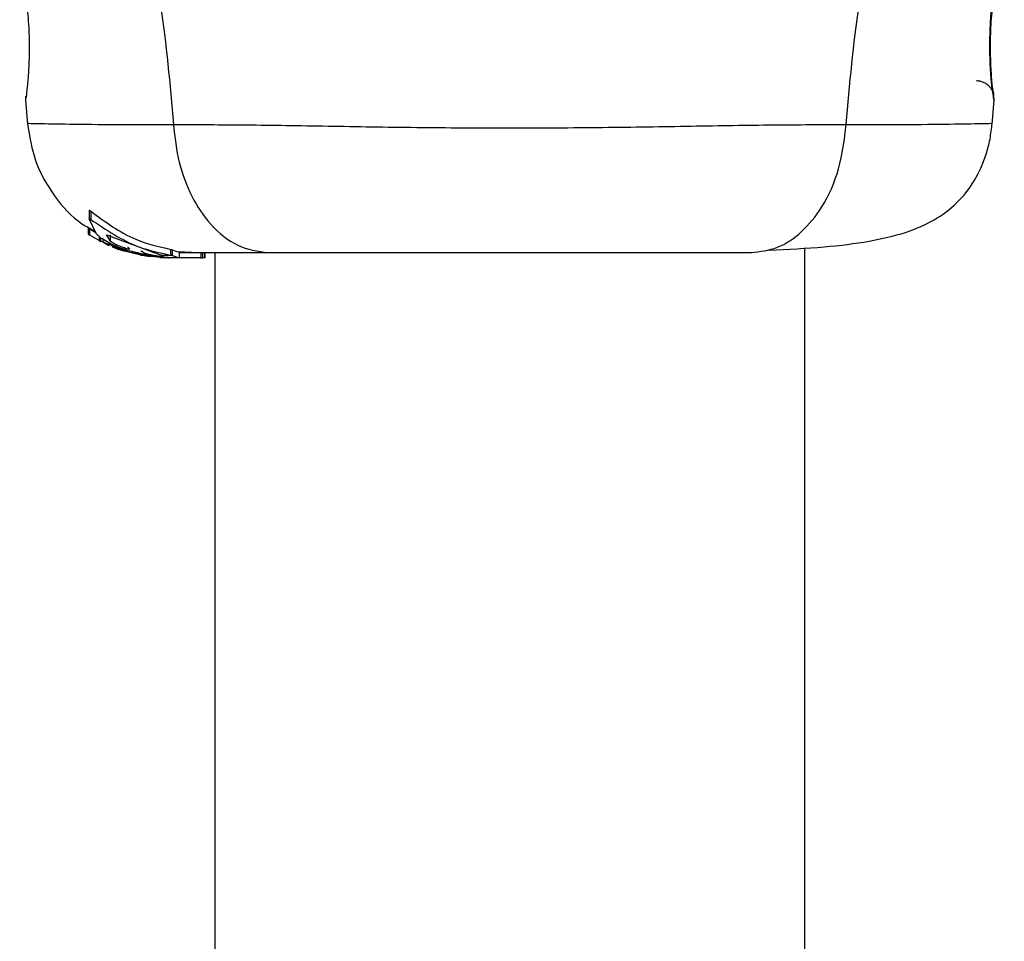
# Model space of a CAD drawing. Units: millimetres. Extents: x 2531 to 7710, y 2340 to 9164.
# Drawn here: x 5781 to 5837, y 6946 to 6999 of the extents above; entities that cross this region are included whole.
import ezdxf

# ---------------------------------------------------------------- set-up
doc = ezdxf.new("R2010")
doc.units = ezdxf.units.MM
doc.header["$LTSCALE"] = 50

msp = doc.modelspace()

# ---------------------------------------------------------------- linework, layer by layer
at = {"color": 7, "linetype": 'Continuous', "lineweight": 25}
for p, q in [((5836.446, 6995.043), (5836.467, 6994.86)), ((5781.195, 6994.482), (5781.311, 6993.062)), ((5836.404, 6993.063), (5836.521, 6994.487)), ((5836.51, 6994.664), (5836.509, 6994.681)), ((5784.834, 6988.167), (5784.834, 6987.694)), ((5784.919, 6988.117), (5784.919, 6987.648)), ((5785.244, 6986.81), (5784.835, 6987.69)), ((5784.775, 6987.171), (5784.775, 6986.806)), ((5784.863, 6987.108), (5785.203, 6986.898)), ((5784.863, 6986.747), (5784.863, 6987.108)), ((5785.391, 6986.438), (5784.863, 6986.747)), ((5785.609, 6986.368), (5785.502, 6986.382)), ((5785.609, 6986.515), (5785.609, 6986.349)), ((5785.851, 6986.196), (5785.617, 6986.345)), ((5786.04, 6986.41), (5785.82, 6986.76)), ((5785.905, 6986.729), (5788.78, 6985.658)), ((5786.04, 6986.41), (5786.04, 6986.766)), ((5786.138, 6986.076), (5786.868, 6985.858)), ((5788.009, 6985.597), (5786.575, 6985.988)), ((5786.721, 6985.868), (5786.633, 6985.914)), ((5787.77, 6985.597), (5786.835, 6985.83)), ((5786.997, 6985.811), (5787.88, 6985.597)), ((5787.036, 6986.073), (5787.037, 6986.071)), ((5787.037, 6986.071), (5787.147, 6985.953)), ((5787.147, 6985.953), (5787.146, 6985.946)), ((5787.978, 6985.726), (5787.893, 6985.795)), ((5789.477, 6985.936), (5789.477, 6985.61)), ((5789.59, 6985.907), (5789.882, 6985.79)), ((5789.59, 6985.583), (5789.59, 6985.907)), ((5789.885, 6985.812), (5791.091, 6985.75)), ((5789.975, 6985.753), (5789.971, 6985.752)), ((5789.975, 6985.753), (5789.975, 6985.452)), ((5789.989, 6985.451), (5789.989, 6985.752)), ((5791.209, 6985.75), (5791.209, 6985.45)), ((5791.32, 6985.45), (5791.32, 6985.75)), ((5791.43, 6985.75), (5791.43, 6985.45)), ((5791.431, 6985.45), (5791.431, 6985.75)), ((5792.008, 6985.75), (5792.008, 6446.235)), ((5825.708, 6468.872), (5825.708, 6986.015)), ((5788.068, 6985.566), (5787.74, 6985.597)), ((5787.77, 6985.597), (5788.521, 6985.52)), ((5788.198, 6985.597), (5787.819, 6985.688)), ((5788.296, 6985.511), (5787.835, 6985.58)), ((5788.009, 6985.597), (5787.88, 6985.597)), ((5788.992, 6985.463), (5787.88, 6985.597)), ((5788.009, 6985.597), (5788.863, 6985.482)), ((5788.198, 6985.597), (5788.436, 6985.597)), ((5788.941, 6985.597), (5788.893, 6985.629)), ((5788.941, 6985.597), (5789.54, 6985.597)), ((5788.957, 6985.475), (5789.188, 6985.451)), ((5788.976, 6985.472), (5789.077, 6985.46)), ((5789.077, 6985.46), (5789.076, 6985.459)), ((5789.088, 6985.523), (5789.086, 6985.52)), ((5789.319, 6985.45), (5789.302, 6985.45)), ((5789.319, 6985.45), (5789.397, 6985.45)), ((5789.631, 6985.45), (5789.55, 6985.45)), ((5789.59, 6985.583), (5789.975, 6985.452)), ((5791.209, 6985.45), (5789.926, 6985.45)), ((5789.975, 6985.452), (5789.971, 6985.451)), ((5791.209, 6985.45), (5791.32, 6985.45)), ((5791.43, 6985.45), (5791.32, 6985.45)), ((5791.43, 6985.45), (5791.431, 6985.45))]:
    msp.add_line(p, q, dxfattribs=at)
at = {"color": 8, "linetype": 'Continuous', "lineweight": 25}
for p, q in [((5781.202, 6994.485), (5781.208, 6994.681)), ((5836.504, 6994.555), (5836.513, 6994.485)), ((5785.391, 6986.674), (5785.391, 6986.438)), ((5785.502, 6986.382), (5785.502, 6986.582)), ((5785.82, 6986.765), (5785.82, 6986.76))]:
    msp.add_line(p, q, dxfattribs=at)
at = {"color": 7, "linetype": 'Continuous', "lineweight": 25}
for points, knots in [([(5782.842, 7016.124), (5783.772, 7014.613), (5785.648, 7011.561), (5787.643, 7006.009), (5789.062, 6999.802), (5789.442, 6995.369), (5789.639, 6993.069)], [0, 0, 0, 0, 0.2351675, 0.4749853, 0.7275975, 1, 1, 1, 1]), ([(5828.076, 6993.069), (5828.273, 6995.369), (5828.653, 6999.802), (5830.073, 7006.009), (5832.067, 7011.561), (5833.944, 7014.613), (5834.873, 7016.124)], [0, 0, 0, 0, 0.2724027, 0.5250147, 0.764833, 1, 1, 1, 1]), ([(5836.425, 6994.984), (5836.423, 6995.002), (5836.418, 6995.039), (5836.369, 6995.471), (5836.302, 6996.337), (5836.269, 6997.557), (5836.299, 6998.718), (5836.394, 6999.94), (5836.578, 7001.382), (5836.805, 7002.631), (5836.995, 7003.537), (5837.067, 7003.861), (5837.105, 7004.03)], [0, 0, 0, 0, 0.081352, 0.163103, 0.302852, 0.414072, 0.497877, 0.581718, 0.692628, 0.831411, 0.912189, 1, 1, 1, 1]), ([(5780.859, 7002.648), (5780.934, 7002.245), (5781.084, 7001.442), (5781.274, 7000.034), (5781.387, 6998.606), (5781.412, 6997.252), (5781.366, 6996.077), (5781.291, 6995.193), (5781.228, 6994.679), (5781.219, 6994.611), (5781.216, 6994.589)], [0, 0, 0, 0, 0.13379, 0.266546, 0.399018, 0.531506, 0.665144, 0.800597, 0.937249, 1, 1, 1, 1]), ([(5836.513, 6994.485), (5836.507, 6994.522), (5836.495, 6994.596), (5836.425, 6995.182), (5836.352, 6996.09), (5836.307, 6997.257), (5836.327, 6998.607), (5836.444, 7000.035), (5836.633, 7001.442), (5836.783, 7002.245), (5836.858, 7002.648)], [0, 0, 0, 0, 0.127957, 0.255255, 0.381057, 0.505466, 0.628551, 0.751813, 0.875631, 1, 1, 1, 1]), ([(5836.513, 6994.485), (5836.514, 6994.554), (5836.516, 6994.691), (5836.466, 6994.893), (5836.379, 6995.081), (5836.255, 6995.246), (5836.099, 6995.383), (5835.919, 6995.484), (5835.722, 6995.549), (5835.585, 6995.558), (5835.516, 6995.562)], [0, 0, 0, 0, 0.124971, 0.250006, 0.374991, 0.499921, 0.625006, 0.750044, 0.875023, 1, 1, 1, 1]), ([(5836.422, 6995.014), (5836.429, 6995), (5836.476, 6994.917), (5836.487, 6994.842), (5836.496, 6994.78)], [0, 0, 0, 0, 0.166096, 1, 1, 1, 1]), ([(5781.206, 6994.664), (5781.206, 6994.664), (5781.205, 6994.655), (5781.209, 6994.675), (5781.213, 6994.693)], [0, 0, 0, 0, 0.107413, 1, 1, 1, 1]), ([(5781.306, 6993.14), (5781.423, 6992.399), (5781.657, 6990.915), (5782.788, 6988.955), (5783.991, 6987.588), (5784.91, 6987.112), (5785.165, 6986.98)], [0, 0, 0, 0, 0.295421, 0.590936, 0.886517, 1, 1, 1, 1]), ([(5789.639, 6993.069), (5790.991, 6993.067), (5793.689, 6993.062), (5798.435, 6992.982), (5803.522, 6992.9), (5808.848, 6992.864), (5814.174, 6992.899), (5819.264, 6992.982), (5824.018, 6993.062), (5826.722, 6993.067), (5828.076, 6993.069)], [0, 0, 0, 0, 0.124446, 0.248458, 0.373453, 0.499821, 0.626067, 0.750997, 0.875314, 1, 1, 1, 1]), ([(5789.639, 6993.069), (5789.723, 6992.338), (5789.89, 6990.876), (5790.645, 6988.912), (5791.769, 6987.231), (5793.284, 6986.005), (5794.467, 6985.835), (5795.059, 6985.75)], [0, 0, 0, 0, 0.186728, 0.373512, 0.560346, 0.780147, 1, 1, 1, 1]), ([(5822.656, 6985.75), (5823.158, 6985.811), (5824.163, 6985.934), (5825.559, 6986.869), (5826.792, 6988.376), (5827.755, 6990.487), (5827.969, 6992.209), (5828.076, 6993.069)], [0, 0, 0, 0, 0.186764, 0.373537, 0.560283, 0.780201, 1, 1, 1, 1]), ([(5823.66, 6985.89), (5824.737, 6985.943), (5826.799, 6986.045), (5829.351, 6986.36), (5831.419, 6986.839), (5833.062, 6987.532), (5834.364, 6988.48), (5835.383, 6989.712), (5836, 6991.049), (5836.309, 6992.226), (5836.377, 6992.835), (5836.411, 6993.141)], [0, 0, 0, 0, 0.177491, 0.340002, 0.487036, 0.618155, 0.732687, 0.831329, 0.917664, 0.958733, 1, 1, 1, 1]), ([(5784.835, 6988.167), (5784.834, 6988.168), (5784.834, 6988.172), (5784.839, 6988.174), (5784.851, 6988.17), (5784.868, 6988.159), (5784.892, 6988.142), (5784.91, 6988.125), (5784.919, 6988.117)], [0, 0, 0, 0, 0.066852, 0.229662, 0.381758, 0.534743, 0.76795, 1, 1, 1, 1]), ([(5784.919, 6988.117), (5785.743, 6987.508), (5787.131, 6986.482), (5788.799, 6986.093), (5789.477, 6985.936)], [0, 0, 0, 0, 0.593554, 1, 1, 1, 1]), ([(5784.835, 6987.694), (5784.834, 6987.696), (5784.834, 6987.7), (5784.84, 6987.7), (5784.852, 6987.696), (5784.871, 6987.685), (5784.894, 6987.668), (5784.912, 6987.654), (5784.919, 6987.648)], [0, 0, 0, 0, 0.07168, 0.241351, 0.400974, 0.564471, 0.808165, 1, 1, 1, 1]), ([(5784.919, 6987.648), (5785.8, 6987.05), (5787.208, 6986.093), (5788.859, 6985.741), (5789.477, 6985.61)], [0, 0, 0, 0, 0.625279, 1, 1, 1, 1]), ([(5784.775, 6987.171), (5784.775, 6987.171), (5784.774, 6987.171), (5784.784, 6987.163), (5784.8, 6987.151), (5784.825, 6987.134), (5784.847, 6987.118), (5784.861, 6987.109), (5784.863, 6987.108)], [0, 0, 0, 0, 0.168163, 0.335506, 0.511662, 0.716154, 0.955799, 1, 1, 1, 1]), ([(5784.776, 6986.806), (5784.776, 6986.806), (5784.775, 6986.806), (5784.784, 6986.799), (5784.801, 6986.787), (5784.826, 6986.771), (5784.848, 6986.756), (5784.861, 6986.748), (5784.863, 6986.747)], [0, 0, 0, 0, 0.109345, 0.293274, 0.486418, 0.707558, 0.963596, 1, 1, 1, 1]), ([(5787.665, 6985.724), (5787.59, 6985.737), (5787.44, 6985.763), (5787.087, 6985.854), (5786.684, 6985.984), (5786.252, 6986.158), (5785.833, 6986.367), (5785.482, 6986.587), (5785.297, 6986.739), (5785.255, 6986.796), (5785.244, 6986.81)], [0, 0, 0, 0, 0.123018, 0.245915, 0.371162, 0.503076, 0.644867, 0.796141, 0.947806, 1, 1, 1, 1]), ([(5785.391, 6986.438), (5785.403, 6986.432), (5785.428, 6986.418), (5785.463, 6986.4), (5785.489, 6986.388), (5785.499, 6986.383), (5785.501, 6986.383), (5785.502, 6986.382)], [0, 0, 0, 0, 0.253138, 0.506577, 0.743132, 0.950865, 1, 1, 1, 1]), ([(5785.622, 6986.349), (5785.621, 6986.352), (5785.618, 6986.362), (5785.732, 6986.32), (5785.941, 6986.235), (5786.231, 6986.117), (5786.461, 6986.031), (5786.575, 6985.988)], [0, 0, 0, 0, 0.127298, 0.33553, 0.546992, 0.775425, 1, 1, 1, 1]), ([(5785.82, 6986.762), (5785.82, 6986.763), (5785.819, 6986.766), (5785.827, 6986.766), (5785.843, 6986.76), (5785.865, 6986.75), (5785.887, 6986.739), (5785.901, 6986.731), (5785.905, 6986.729)], [0, 0, 0, 0, 0.098818, 0.293629, 0.484635, 0.683434, 0.906553, 1, 1, 1, 1]), ([(5787.145, 6985.938), (5787.129, 6985.939), (5787.098, 6985.94), (5786.985, 6985.967), (5786.838, 6986.013), (5786.66, 6986.077), (5786.469, 6986.157), (5786.284, 6986.247), (5786.133, 6986.333), (5786.06, 6986.387), (5786.044, 6986.406), (5786.04, 6986.41)], [0, 0, 0, 0, 0.107397, 0.214205, 0.323764, 0.439078, 0.562466, 0.694081, 0.830022, 0.961605, 1, 1, 1, 1]), ([(5785.964, 6986.146), (5785.952, 6986.151), (5785.927, 6986.162), (5785.893, 6986.177), (5785.867, 6986.189), (5785.854, 6986.195), (5785.851, 6986.196), (5785.851, 6986.196)], [0, 0, 0, 0, 0.23759, 0.475514, 0.706372, 0.918556, 1, 1, 1, 1]), ([(5786.145, 6986.11), (5786.138, 6986.11), (5786.122, 6986.111), (5786.168, 6986.089), (5786.191, 6986.078)], [0, 0, 0, 0, 0.48335, 1, 1, 1, 1]), ([(5786.274, 6986.035), (5786.354, 6986), (5786.452, 6985.955), (5786.624, 6985.9), (5786.658, 6985.889)], [0, 0, 0, 0, 0.805427, 1, 1, 1, 1]), ([(5786.635, 6985.915), (5786.634, 6985.916), (5786.634, 6985.919), (5786.682, 6985.906), (5786.768, 6985.88), (5786.879, 6985.846), (5786.96, 6985.822), (5786.997, 6985.811)], [0, 0, 0, 0, 0.138299, 0.358689, 0.581374, 0.813362, 1, 1, 1, 1]), ([(5786.835, 6985.83), (5786.823, 6985.834), (5786.8, 6985.841), (5786.766, 6985.852), (5786.74, 6985.861), (5786.726, 6985.866), (5786.722, 6985.867), (5786.721, 6985.868)], [0, 0, 0, 0, 0.225132, 0.450445, 0.673166, 0.887709, 1, 1, 1, 1]), ([(5787.893, 6985.795), (5787.89, 6985.797), (5787.885, 6985.8), (5787.864, 6985.808), (5787.836, 6985.818), (5787.806, 6985.828), (5787.787, 6985.833), (5787.78, 6985.836)], [0, 0, 0, 0, 0.209058, 0.419449, 0.635205, 0.859113, 1, 1, 1, 1]), ([(5789.477, 6985.936), (5789.489, 6985.933), (5789.512, 6985.929), (5789.544, 6985.922), (5789.57, 6985.915), (5789.586, 6985.909), (5789.589, 6985.907), (5789.59, 6985.907)], [0, 0, 0, 0, 0.2194297, 0.4382693, 0.6591897, 0.8785919, 1, 1, 1, 1]), ([(5789.989, 6985.75), (5790.295, 6985.75), (5790.951, 6985.75), (5792.663, 6985.75), (5794.261, 6985.75), (5795.059, 6985.75)], [0, 0, 0, 0, 0.305137, 0.652826, 1, 1, 1, 1]), ([(5795.059, 6985.75), (5796.034, 6985.75), (5797.984, 6985.75), (5801.401, 6985.75), (5805.049, 6985.75), (5808.851, 6985.75), (5812.652, 6985.75), (5816.302, 6985.75), (5819.724, 6985.75), (5821.679, 6985.75), (5822.656, 6985.75)], [0, 0, 0, 0, 0.124909, 0.249844, 0.374593, 0.499792, 0.624957, 0.749662, 0.874775, 1, 1, 1, 1]), ([(5787.665, 6985.724), (5787.671, 6985.723), (5787.683, 6985.721), (5787.711, 6985.715), (5787.744, 6985.708), (5787.778, 6985.699), (5787.803, 6985.692), (5787.816, 6985.689), (5787.819, 6985.688)], [0, 0, 0, 0, 0.181931, 0.364291, 0.550377, 0.742266, 0.937465, 1, 1, 1, 1]), ([(5788.436, 6985.597), (5788.373, 6985.61), (5788.249, 6985.636), (5788.099, 6985.676), (5788.009, 6985.708), (5787.987, 6985.721), (5787.978, 6985.726)], [0, 0, 0, 0, 0.27597, 0.552014, 0.827677, 1, 1, 1, 1]), ([(5789.965, 6985.45), (5789.922, 6985.45), (5789.836, 6985.45), (5789.535, 6985.454), (5789.148, 6985.47), (5788.706, 6985.511), (5788.384, 6985.56), (5788.223, 6985.592), (5788.198, 6985.597)], [0, 0, 0, 0, 0.193663, 0.387267, 0.580701, 0.773255, 0.965627, 1, 1, 1, 1]), ([(5789.083, 6985.517), (5789.066, 6985.517), (5789.03, 6985.517), (5788.905, 6985.527), (5788.744, 6985.546), (5788.579, 6985.571), (5788.476, 6985.59), (5788.436, 6985.597)], [0, 0, 0, 0, 0.2138629, 0.427546, 0.6415533, 0.8571492, 1, 1, 1, 1]), ([(5788.78, 6985.658), (5788.791, 6985.656), (5788.815, 6985.651), (5788.847, 6985.643), (5788.873, 6985.636), (5788.888, 6985.632), (5788.892, 6985.63), (5788.893, 6985.629)], [0, 0, 0, 0, 0.220195, 0.440966, 0.66172, 0.880422, 1, 1, 1, 1]), ([(5788.863, 6985.482), (5788.874, 6985.481), (5788.897, 6985.479), (5788.929, 6985.476), (5788.955, 6985.474), (5788.971, 6985.473), (5788.975, 6985.472), (5788.976, 6985.472)], [0, 0, 0, 0, 0.215864, 0.431402, 0.646519, 0.861716, 1, 1, 1, 1]), ([(5789.076, 6985.459), (5789.073, 6985.459), (5789.066, 6985.46), (5789.044, 6985.46), (5789.018, 6985.462), (5788.999, 6985.463), (5788.992, 6985.463)], [0, 0, 0, 0, 0.273464, 0.546547, 0.818738, 1, 1, 1, 1]), ([(5789.302, 6985.45), (5789.299, 6985.45), (5789.295, 6985.45), (5789.274, 6985.45), (5789.246, 6985.45), (5789.216, 6985.451), (5789.196, 6985.451), (5789.188, 6985.451)], [0, 0, 0, 0, 0.211362, 0.422603, 0.633519, 0.845147, 1, 1, 1, 1]), ([(5789.54, 6985.597), (5789.529, 6985.6), (5789.509, 6985.604), (5789.487, 6985.608), (5789.477, 6985.61)], [0, 0, 0, 0, 0.53072, 1, 1, 1, 1]), ([(5789.59, 6985.583), (5789.588, 6985.584), (5789.582, 6985.587), (5789.563, 6985.592), (5789.547, 6985.596), (5789.54, 6985.597)], [0, 0, 0, 0, 0.3638181, 0.7268041, 1, 1, 1, 1])]:
    msp.add_open_spline(points, degree=3, knots=knots, dxfattribs=at)
at = {"color": 8, "linetype": 'Continuous', "lineweight": 25}
for points, knots in [([(5781.307, 6993.14), (5781.408, 6993.138), (5781.61, 6993.134), (5783.302, 6993.1), (5785.888, 6993.068), (5788.387, 6993.069), (5789.639, 6993.069)], [0, 0, 0, 0, 0.248624, 0.497848, 0.748456, 1, 1, 1, 1]), ([(5828.076, 6993.069), (5829.323, 6993.069), (5831.811, 6993.068), (5834.403, 6993.101), (5836.09, 6993.132), (5836.304, 6993.138), (5836.411, 6993.141)], [0, 0, 0, 0, 0.251183, 0.501069, 0.750757, 1, 1, 1, 1])]:
    msp.add_open_spline(points, degree=3, knots=knots, dxfattribs=at)

doc.saveas('drawing.dxf')
